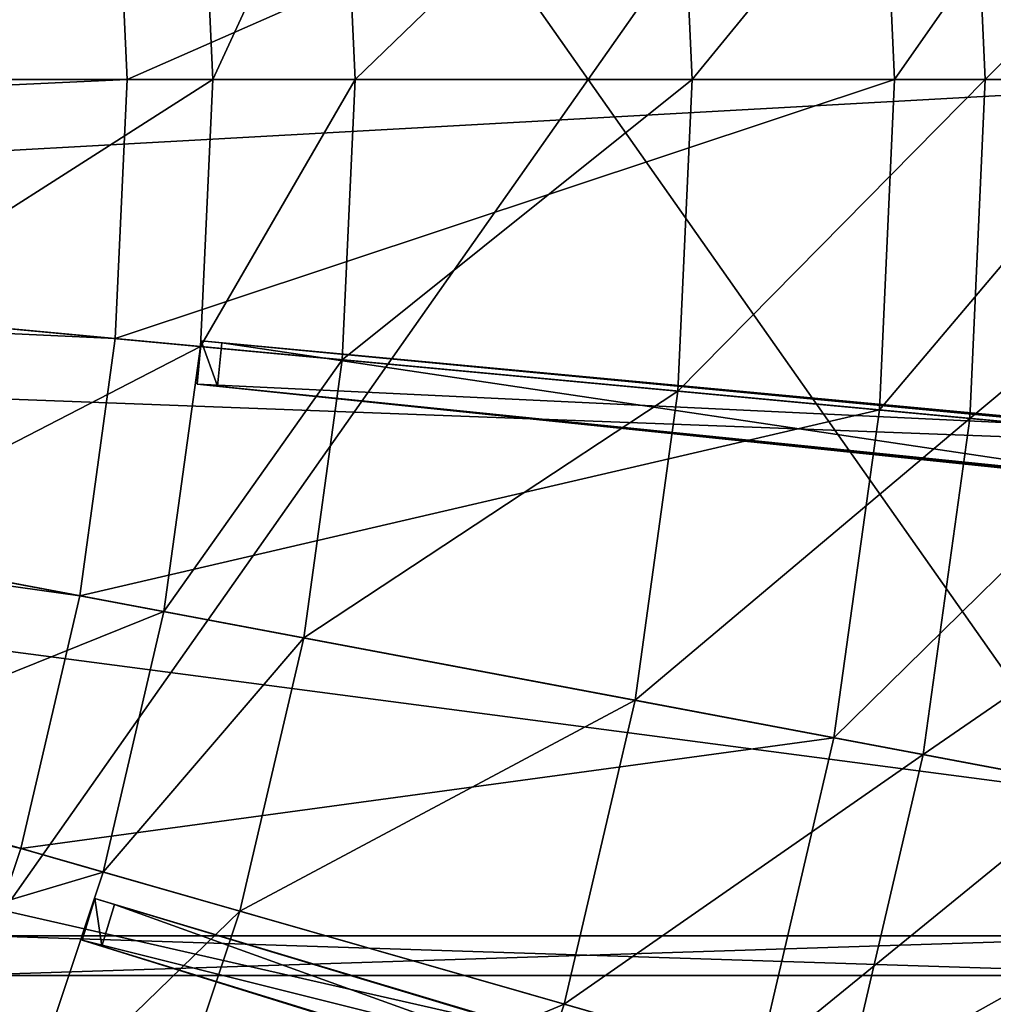
# Model space of a CAD drawing. Extents: x -1.87 to 1.98, y -1.92 to 1.96.
# Drawn here: x 1.02 to 1.37, y -0.31 to 0.04 of the extents above; entities that cross this region are included whole.
import ezdxf

# ---------------------------------------------------------------- set-up
doc = ezdxf.new("R2010")
doc.units = 0
doc.header["$MEASUREMENT"] = 0
doc.layers.get('0').update_dxf_attribs({"linetype": 'CONTINUOUS'})

msp = doc.modelspace()

# ---------------------------------------------------------------- linework, layer by layer
for points in [[(0.99537, 0.33819, 0.61149), (1.44646, 0.33819, 0.61149), (1.44646, -0.30325, 0.61149)], [(0.99537, 0.33819, 0.61149), (1.44646, -0.30325, 0.61149), (0.99537, -0.30325, 0.61149)], [(1.44646, 0.33819, 0.91871), (0.99537, 0.33819, 0.91871), (0.99537, -0.30325, 0.91871)], [(1.44646, 0.33819, 0.91871), (0.99537, -0.30325, 0.91871), (1.44646, -0.30325, 0.91871)], [(1.49661, 0.15179, 0.06494), (1.36299, 0.01747, 0.06494), (1.35742, 0.13879, 0.06494)], [(1.49661, 0.15179, 0.06494), (1.50278, 0.01747, 0.06494), (1.36299, 0.01747, 0.06494)], [(1.46595, 0.14892, 0.04986), (0.58721, 0.01747, 0.04986), (0.58495, 0.06668, 0.04986)], [(1.46595, 0.14892, 0.04986), (1.47198, 0.01747, 0.04986), (0.58721, 0.01747, 0.04986)], [(1.4193, 0.14457, 0.18696), (1.33053, 0.01747, 0.18696), (1.3251, 0.13577, 0.18696)], [(1.4193, 0.14457, 0.18696), (1.42513, 0.01747, 0.18696), (1.33053, 0.01747, 0.18696)], [(1.35742, 0.13879, 0.07546), (1.25818, 0.01747, 0.07546), (1.25306, 0.12905, 0.07546)], [(1.35742, 0.13879, 0.07546), (1.36299, 0.01747, 0.07546), (1.25818, 0.01747, 0.07546)], [(1.35742, 0.13879, 0.06494), (1.36299, 0.01747, 0.06494), (1.36299, 0.01747, 0.07546)], [(1.35742, 0.13879, 0.06494), (1.36299, 0.01747, 0.07546), (1.35742, 0.13879, 0.07546)], [(1.3251, 0.13577, 0.18696), (1.05603, 0.01747, 0.18696), (1.05178, 0.11026, 0.18696)], [(1.3251, 0.13577, 0.18696), (1.33053, 0.01747, 0.18696), (1.05603, 0.01747, 0.18696)], [(1.25306, 0.12905, 0.08226), (1.13756, 0.01747, 0.08226), (1.13295, 0.11784, 0.08226)], [(1.25306, 0.12905, 0.08226), (1.25818, 0.01747, 0.08226), (1.13756, 0.01747, 0.08226)], [(1.25306, 0.12905, 0.07546), (1.25818, 0.01747, 0.07546), (1.25818, 0.01747, 0.08226)], [(1.25306, 0.12905, 0.07546), (1.25818, 0.01747, 0.08226), (1.25306, 0.12905, 0.08226)], [(1.13295, 0.11784, 0.08226), (1.08668, 0.01747, 0.08226), (1.0823, 0.11311, 0.08226)], [(1.13295, 0.11784, 0.08226), (1.13756, 0.01747, 0.08226), (1.08668, 0.01747, 0.08226)], [(1.0823, 0.11311, 0.09785), (0.95939, 0.01747, 0.09785), (0.95554, 0.10127, 0.09785)], [(1.0823, 0.11311, 0.09785), (1.08668, 0.01747, 0.09785), (0.95939, 0.01747, 0.09785)], [(1.0823, 0.11311, 0.08226), (1.08668, 0.01747, 0.08226), (1.08668, 0.01747, 0.09785)], [(1.0823, 0.11311, 0.08226), (1.08668, 0.01747, 0.09785), (1.0823, 0.11311, 0.09785)], [(1.05178, 0.11026, 0.18696), (0.39142, 0.01747, 0.18696), (0.39, 0.04848, 0.18696)], [(1.05178, 0.11026, 0.18696), (1.05603, 0.01747, 0.18696), (0.39142, 0.01747, 0.18696)], [(1.05603, 0.01747, 0.18696), (1.05178, -0.07531, 0.18696), (0.39, -0.01353, 0.18696)], [(1.05603, 0.01747, 0.18696), (0.39, -0.01353, 0.18696), (0.39142, 0.01747, 0.18696)], [(1.47198, 0.01747, 0.04986), (1.46595, -0.11398, 0.04986), (0.58495, -0.03173, 0.04986)], [(1.47198, 0.01747, 0.04986), (0.58495, -0.03173, 0.04986), (0.58721, 0.01747, 0.04986)], [(1.08668, 0.01747, 0.09785), (1.0823, -0.07816, 0.09785), (0.95554, -0.06633, 0.09785)], [(1.08668, 0.01747, 0.09785), (0.95554, -0.06633, 0.09785), (0.95939, 0.01747, 0.09785)], [(1.08668, 0.01747, 0.09785), (0.95939, 0.01747, 0.09785), (0.95554, -0.06633, 0.09785)], [(1.08668, 0.01747, 0.09785), (0.95554, -0.06633, 0.09785), (1.0823, -0.07816, 0.09785)], [(1.08668, 0.01747, 0.09785), (0.95939, 0.01747, 0.09785), (0.95554, -0.06633, 0.09785)], [(1.08668, 0.01747, 0.09785), (0.95554, -0.06633, 0.09785), (1.0823, -0.07816, 0.09785)], [(1.08668, 0.01747, 0.08758), (1.0823, -0.07816, 0.08758), (0.95554, -0.06633, 0.08758)], [(1.08668, 0.01747, 0.08758), (0.95554, -0.06633, 0.08758), (0.95939, 0.01747, 0.08758)], [(0.95939, 0.01747, 0.09785), (1.08668, 0.01747, 0.09785), (1.08668, 0.01747, 0.09785)], [(0.95939, 0.01747, 0.09785), (1.08668, 0.01747, 0.09785), (0.95939, 0.01747, 0.09785)], [(0.95939, 0.01747, 0.09785), (1.08668, 0.01747, 0.09785), (1.08668, 0.01747, 0.08758)], [(0.95939, 0.01747, 0.09785), (1.08668, 0.01747, 0.08758), (0.95939, 0.01747, 0.08758)], [(1.33053, 0.01747, 0.18696), (1.3251, -0.10083, 0.18696), (1.05178, -0.07531, 0.18696)], [(1.33053, 0.01747, 0.18696), (1.05178, -0.07531, 0.18696), (1.05603, 0.01747, 0.18696)], [(1.13756, 0.01747, 0.08226), (1.13295, -0.08289, 0.08226), (1.0823, -0.07816, 0.08226)], [(1.13756, 0.01747, 0.08226), (1.0823, -0.07816, 0.08226), (1.08668, 0.01747, 0.08226)], [(1.08668, 0.01747, 0.08226), (1.0823, -0.07816, 0.08226), (1.0823, -0.07816, 0.09785)], [(1.08668, 0.01747, 0.08226), (1.0823, -0.07816, 0.09785), (1.08668, 0.01747, 0.09785)], [(1.08668, 0.01747, 0.09785), (1.0823, -0.07816, 0.09785), (1.0823, -0.07816, 0.09785)], [(1.08668, 0.01747, 0.09785), (1.0823, -0.07816, 0.09785), (1.08668, 0.01747, 0.09785)], [(1.08668, 0.01747, 0.09785), (1.0823, -0.07816, 0.09785), (1.0823, -0.07816, 0.08758)], [(1.08668, 0.01747, 0.09785), (1.0823, -0.07816, 0.08758), (1.08668, 0.01747, 0.08758)], [(1.25818, 0.01747, 0.08226), (1.25306, -0.0941, 0.08226), (1.13295, -0.08289, 0.08226)], [(1.25818, 0.01747, 0.08226), (1.13295, -0.08289, 0.08226), (1.13756, 0.01747, 0.08226)], [(1.25818, 0.01747, 0.08226), (1.13756, 0.01747, 0.08226), (1.13295, -0.08289, 0.08226)], [(1.25818, 0.01747, 0.08226), (1.13295, -0.08289, 0.08226), (1.25306, -0.0941, 0.08226)], [(1.13295, -0.08289, 0.08226), (1.13756, 0.01747, 0.08226), (1.13756, 0.01747, 0.08226)], [(1.13295, -0.08289, 0.08226), (1.13756, 0.01747, 0.08226), (1.13295, -0.08289, 0.08226)], [(1.25818, 0.01747, 0.08226), (1.13756, 0.01747, 0.08226), (1.13295, -0.08289, 0.08226)], [(1.25818, 0.01747, 0.08226), (1.13295, -0.08289, 0.08226), (1.25306, -0.0941, 0.08226)], [(1.25818, 0.01747, 0.07199), (1.25306, -0.0941, 0.07199), (1.13295, -0.08289, 0.07199)], [(1.25818, 0.01747, 0.07199), (1.13295, -0.08289, 0.07199), (1.13756, 0.01747, 0.07199)], [(1.13295, -0.08289, 0.08226), (1.13756, 0.01747, 0.08226), (1.13756, 0.01747, 0.07199)], [(1.13295, -0.08289, 0.08226), (1.13756, 0.01747, 0.07199), (1.13295, -0.08289, 0.07199)], [(1.13756, 0.01747, 0.08226), (1.25818, 0.01747, 0.08226), (1.25818, 0.01747, 0.08226)], [(1.13756, 0.01747, 0.08226), (1.25818, 0.01747, 0.08226), (1.13756, 0.01747, 0.08226)], [(1.13756, 0.01747, 0.08226), (1.25818, 0.01747, 0.08226), (1.25818, 0.01747, 0.07199)], [(1.13756, 0.01747, 0.08226), (1.25818, 0.01747, 0.07199), (1.13756, 0.01747, 0.07199)], [(1.36299, 0.01747, 0.07546), (1.35742, -0.10385, 0.07546), (1.25306, -0.0941, 0.07546)], [(1.36299, 0.01747, 0.07546), (1.25306, -0.0941, 0.07546), (1.25818, 0.01747, 0.07546)], [(1.25818, 0.01747, 0.07546), (1.25306, -0.0941, 0.07546), (1.25306, -0.0941, 0.08226)], [(1.25818, 0.01747, 0.07546), (1.25306, -0.0941, 0.08226), (1.25818, 0.01747, 0.08226)], [(1.25818, 0.01747, 0.08226), (1.25306, -0.0941, 0.08226), (1.25306, -0.0941, 0.08226)], [(1.25818, 0.01747, 0.08226), (1.25306, -0.0941, 0.08226), (1.25818, 0.01747, 0.08226)], [(1.25818, 0.01747, 0.08226), (1.25306, -0.0941, 0.08226), (1.25306, -0.0941, 0.07199)], [(1.25818, 0.01747, 0.08226), (1.25306, -0.0941, 0.07199), (1.25818, 0.01747, 0.07199)], [(1.42513, 0.01747, 0.18696), (1.4193, -0.10962, 0.18696), (1.3251, -0.10083, 0.18696)], [(1.42513, 0.01747, 0.18696), (1.3251, -0.10083, 0.18696), (1.33053, 0.01747, 0.18696)], [(1.50278, 0.01747, 0.06494), (1.49661, -0.11684, 0.06494), (1.35742, -0.10385, 0.06494)], [(1.50278, 0.01747, 0.06494), (1.35742, -0.10385, 0.06494), (1.36299, 0.01747, 0.06494)], [(1.36299, 0.01747, 0.06494), (1.35742, -0.10385, 0.06494), (1.35742, -0.10385, 0.07546)], [(1.36299, 0.01747, 0.06494), (1.35742, -0.10385, 0.07546), (1.36299, 0.01747, 0.07546)], [(1.05178, -0.07531, 0.18696), (0.38574, -0.04427, 0.18696), (0.39, -0.01353, 0.18696)], [(1.46595, -0.11398, 0.04986), (0.5782, -0.08052, 0.04986), (0.58495, -0.03173, 0.04986)], [(1.03904, -0.16731, 0.18696), (0.37869, -0.07449, 0.18696), (0.38574, -0.04427, 0.18696)], [(1.05178, -0.07531, 0.18696), (1.03904, -0.16731, 0.18696), (0.38574, -0.04427, 0.18696)], [(1.0823, -0.07816, 0.09785), (0.94404, -0.14942, 0.09785), (0.95554, -0.06633, 0.09785)], [(1.0823, -0.07816, 0.09785), (0.95554, -0.06633, 0.09785), (0.95554, -0.06633, 0.09785)], [(1.0823, -0.07816, 0.09785), (0.95554, -0.06633, 0.09785), (1.0823, -0.07816, 0.09785)], [(1.0823, -0.07816, 0.09785), (0.95554, -0.06633, 0.09785), (0.95554, -0.06633, 0.08758)], [(1.0823, -0.07816, 0.09785), (0.95554, -0.06633, 0.08758), (1.0823, -0.07816, 0.08758)], [(1.01793, -0.25772, 0.18696), (0.3689, -0.10391, 0.18696), (0.37869, -0.07449, 0.18696)], [(1.03904, -0.16731, 0.18696), (1.01793, -0.25772, 0.18696), (0.37869, -0.07449, 0.18696)], [(1.3251, -0.10083, 0.18696), (1.03904, -0.16731, 0.18696), (1.05178, -0.07531, 0.18696)], [(1.081, -0.09157, 0.24697), (1.42178, -0.10786, 0.19827), (1.08253, -0.07611, 0.24697)], [(1.081, -0.09157, 0.56292), (1.081, -0.09157, 0.24697), (1.08253, -0.07611, 0.24697)], [(1.081, -0.09157, 0.56292), (1.08253, -0.07611, 0.24697), (1.08253, -0.07611, 0.56292)], [(1.08833, -0.09229, 0.56111), (1.081, -0.09157, 0.56292), (1.08253, -0.07611, 0.56292)], [(1.08986, -0.07683, 0.56111), (1.08253, -0.07611, 0.56292), (1.08253, -0.07611, 0.24697)], [(1.08986, -0.07683, 0.56111), (1.08253, -0.07611, 0.24697), (1.42178, -0.10786, 0.19827)], [(1.08833, -0.09229, 0.56111), (1.08253, -0.07611, 0.56292), (1.08986, -0.07683, 0.56111)], [(1.4389, -0.12879, 0.55389), (1.08833, -0.09229, 0.56111), (1.08986, -0.07683, 0.56111)], [(1.55366, -0.12091, 0.51605), (1.44078, -0.10974, 0.55389), (1.08986, -0.07683, 0.56111)], [(1.55366, -0.12091, 0.51605), (1.08986, -0.07683, 0.56111), (1.42178, -0.10786, 0.19827)], [(1.4389, -0.12879, 0.55389), (1.08986, -0.07683, 0.56111), (1.44078, -0.10974, 0.55389)], [(1.4479, -0.24431, 0.04986), (0.567, -0.12847, 0.04986), (0.5782, -0.08052, 0.04986)], [(1.46595, -0.11398, 0.04986), (1.4479, -0.24431, 0.04986), (0.5782, -0.08052, 0.04986)], [(1.0823, -0.07816, 0.09785), (1.06917, -0.17298, 0.09785), (0.94404, -0.14942, 0.09785)], [(1.13295, -0.08289, 0.08226), (1.06917, -0.17298, 0.08226), (1.0823, -0.07816, 0.08226)], [(1.0823, -0.07816, 0.08226), (1.06917, -0.17298, 0.08226), (1.06917, -0.17298, 0.09785)], [(1.0823, -0.07816, 0.08226), (1.06917, -0.17298, 0.09785), (1.0823, -0.07816, 0.09785)], [(1.13295, -0.08289, 0.08226), (1.11917, -0.1824, 0.08226), (1.06917, -0.17298, 0.08226)], [(1.25306, -0.0941, 0.08226), (1.11917, -0.1824, 0.08226), (1.13295, -0.08289, 0.08226)], [(1.25306, -0.0941, 0.08226), (1.13295, -0.08289, 0.08226), (1.13295, -0.08289, 0.08226)], [(1.25306, -0.0941, 0.08226), (1.13295, -0.08289, 0.08226), (1.25306, -0.0941, 0.08226)], [(1.25306, -0.0941, 0.08226), (1.13295, -0.08289, 0.08226), (1.13295, -0.08289, 0.07199)], [(1.25306, -0.0941, 0.08226), (1.13295, -0.08289, 0.07199), (1.25306, -0.0941, 0.07199)], [(1.081, -0.09157, 0.24697), (1.081, -0.09157, 0.56292), (1.08833, -0.09229, 0.56111)], [(1.4199, -0.12691, 0.19827), (1.081, -0.09157, 0.24697), (1.08833, -0.09229, 0.56111)], [(1.081, -0.09157, 0.24697), (1.4199, -0.12691, 0.19827), (1.42178, -0.10786, 0.19827)], [(1.08833, -0.09229, 0.56111), (1.4389, -0.12879, 0.55389), (1.55178, -0.13995, 0.51605)], [(1.08833, -0.09229, 0.56111), (1.55178, -0.13995, 0.51605), (1.74061, -0.15864, 0.43227)], [(1.4199, -0.12691, 0.19827), (1.08833, -0.09229, 0.56111), (1.74061, -0.15864, 0.43227)], [(1.25306, -0.0941, 0.08226), (1.23774, -0.20473, 0.08226), (1.11917, -0.1824, 0.08226)], [(1.35742, -0.10385, 0.07546), (1.23774, -0.20473, 0.07546), (1.25306, -0.0941, 0.07546)], [(1.25306, -0.0941, 0.07546), (1.23774, -0.20473, 0.07546), (1.23774, -0.20473, 0.08226)], [(1.25306, -0.0941, 0.07546), (1.23774, -0.20473, 0.08226), (1.25306, -0.0941, 0.08226)], [(1.3251, -0.10083, 0.18696), (1.30886, -0.21812, 0.18696), (1.03904, -0.16731, 0.18696)], [(1.4193, -0.10962, 0.18696), (1.30886, -0.21812, 0.18696), (1.3251, -0.10083, 0.18696)], [(1.01793, -0.25772, 0.18696), (0.98863, -0.34579, 0.18696), (0.3689, -0.10391, 0.18696)], [(1.35742, -0.10385, 0.07546), (1.34077, -0.22413, 0.07546), (1.23774, -0.20473, 0.07546)], [(1.49661, -0.11684, 0.06494), (1.34077, -0.22413, 0.06494), (1.35742, -0.10385, 0.06494)], [(1.35742, -0.10385, 0.06494), (1.34077, -0.22413, 0.06494), (1.34077, -0.22413, 0.07546)], [(1.35742, -0.10385, 0.06494), (1.34077, -0.22413, 0.07546), (1.35742, -0.10385, 0.07546)], [(1.4193, -0.10962, 0.18696), (1.40185, -0.23563, 0.18696), (1.30886, -0.21812, 0.18696)], [(1.49661, -0.11684, 0.06494), (1.47817, -0.25001, 0.06494), (1.34077, -0.22413, 0.06494)], [(1.418, -0.3724, 0.04986), (0.55147, -0.17517, 0.04986), (0.567, -0.12847, 0.04986)], [(1.4479, -0.24431, 0.04986), (1.418, -0.3724, 0.04986), (0.567, -0.12847, 0.04986)], [(1.06917, -0.17298, 0.09785), (0.92497, -0.23108, 0.09785), (0.94404, -0.14942, 0.09785)], [(1.06917, -0.17298, 0.09785), (0.94404, -0.14942, 0.09785), (0.92497, -0.23108, 0.09785)], [(1.06917, -0.17298, 0.09785), (0.94404, -0.14942, 0.09785), (0.92497, -0.23108, 0.09785)], [(1.06917, -0.17298, 0.08758), (0.92497, -0.23108, 0.08758), (0.94404, -0.14942, 0.08758)], [(0.94404, -0.14942, 0.09785), (1.06917, -0.17298, 0.09785), (1.06917, -0.17298, 0.09785)], [(0.94404, -0.14942, 0.09785), (1.06917, -0.17298, 0.09785), (0.94404, -0.14942, 0.09785)], [(0.94404, -0.14942, 0.09785), (1.06917, -0.17298, 0.09785), (1.06917, -0.17298, 0.08758)], [(0.94404, -0.14942, 0.09785), (1.06917, -0.17298, 0.08758), (0.94404, -0.14942, 0.08758)], [(1.30886, -0.21812, 0.18696), (1.01793, -0.25772, 0.18696), (1.03904, -0.16731, 0.18696)], [(1.37649, -0.49717, 0.04986), (0.53172, -0.22023, 0.04986), (0.55147, -0.17517, 0.04986)], [(1.418, -0.3724, 0.04986), (1.37649, -0.49717, 0.04986), (0.55147, -0.17517, 0.04986)], [(1.06917, -0.17298, 0.09785), (1.04741, -0.26617, 0.09785), (0.92497, -0.23108, 0.09785)], [(1.06917, -0.17298, 0.09785), (0.92497, -0.23108, 0.09785), (1.04741, -0.26617, 0.09785)], [(1.06917, -0.17298, 0.09785), (0.92497, -0.23108, 0.09785), (1.04741, -0.26617, 0.09785)], [(1.06917, -0.17298, 0.08758), (1.04741, -0.26617, 0.08758), (0.92497, -0.23108, 0.08758)], [(1.11917, -0.1824, 0.08226), (1.04741, -0.26617, 0.08226), (1.06917, -0.17298, 0.08226)], [(1.06917, -0.17298, 0.08226), (1.04741, -0.26617, 0.08226), (1.04741, -0.26617, 0.09785)], [(1.06917, -0.17298, 0.08226), (1.04741, -0.26617, 0.09785), (1.06917, -0.17298, 0.09785)], [(1.06917, -0.17298, 0.09785), (1.04741, -0.26617, 0.09785), (1.04741, -0.26617, 0.09785)], [(1.06917, -0.17298, 0.09785), (1.04741, -0.26617, 0.09785), (1.06917, -0.17298, 0.09785)], [(1.06917, -0.17298, 0.09785), (1.04741, -0.26617, 0.09785), (1.04741, -0.26617, 0.08758)], [(1.06917, -0.17298, 0.09785), (1.04741, -0.26617, 0.08758), (1.06917, -0.17298, 0.08758)], [(1.11917, -0.1824, 0.08226), (1.09634, -0.2802, 0.08226), (1.04741, -0.26617, 0.08226)], [(1.23774, -0.20473, 0.08226), (1.09634, -0.2802, 0.08226), (1.11917, -0.1824, 0.08226)], [(1.23774, -0.20473, 0.08226), (1.11917, -0.1824, 0.08226), (1.09634, -0.2802, 0.08226)], [(1.09634, -0.2802, 0.08226), (1.11917, -0.1824, 0.08226), (1.11917, -0.1824, 0.08226)], [(1.09634, -0.2802, 0.08226), (1.11917, -0.1824, 0.08226), (1.09634, -0.2802, 0.08226)], [(1.23774, -0.20473, 0.08226), (1.11917, -0.1824, 0.08226), (1.09634, -0.2802, 0.08226)], [(1.23774, -0.20473, 0.07199), (1.09634, -0.2802, 0.07199), (1.11917, -0.1824, 0.07199)], [(1.09634, -0.2802, 0.08226), (1.11917, -0.1824, 0.08226), (1.11917, -0.1824, 0.07199)], [(1.09634, -0.2802, 0.08226), (1.11917, -0.1824, 0.07199), (1.09634, -0.2802, 0.07199)], [(1.11917, -0.1824, 0.08226), (1.23774, -0.20473, 0.08226), (1.23774, -0.20473, 0.08226)], [(1.11917, -0.1824, 0.08226), (1.23774, -0.20473, 0.08226), (1.11917, -0.1824, 0.08226)], [(1.11917, -0.1824, 0.08226), (1.23774, -0.20473, 0.08226), (1.23774, -0.20473, 0.07199)], [(1.11917, -0.1824, 0.08226), (1.23774, -0.20473, 0.07199), (1.11917, -0.1824, 0.07199)], [(1.23774, -0.20473, 0.08226), (1.21236, -0.31346, 0.08226), (1.09634, -0.2802, 0.08226)], [(1.23774, -0.20473, 0.08226), (1.09634, -0.2802, 0.08226), (1.21236, -0.31346, 0.08226)], [(1.23774, -0.20473, 0.08226), (1.09634, -0.2802, 0.08226), (1.21236, -0.31346, 0.08226)], [(1.23774, -0.20473, 0.07199), (1.21236, -0.31346, 0.07199), (1.09634, -0.2802, 0.07199)], [(1.34077, -0.22413, 0.07546), (1.21236, -0.31346, 0.07546), (1.23774, -0.20473, 0.07546)], [(1.23774, -0.20473, 0.07546), (1.21236, -0.31346, 0.07546), (1.21236, -0.31346, 0.08226)], [(1.23774, -0.20473, 0.07546), (1.21236, -0.31346, 0.08226), (1.23774, -0.20473, 0.08226)], [(1.23774, -0.20473, 0.08226), (1.21236, -0.31346, 0.08226), (1.21236, -0.31346, 0.08226)], [(1.23774, -0.20473, 0.08226), (1.21236, -0.31346, 0.08226), (1.23774, -0.20473, 0.08226)], [(1.23774, -0.20473, 0.08226), (1.21236, -0.31346, 0.08226), (1.21236, -0.31346, 0.07199)], [(1.23774, -0.20473, 0.08226), (1.21236, -0.31346, 0.07199), (1.23774, -0.20473, 0.07199)], [(1.30886, -0.21812, 0.18696), (1.28195, -0.3334, 0.18696), (1.01793, -0.25772, 0.18696)], [(1.40185, -0.23563, 0.18696), (1.28195, -0.3334, 0.18696), (1.30886, -0.21812, 0.18696)], [(1.32373, -0.61755, 0.04986), (0.50793, -0.26326, 0.04986), (0.53172, -0.22023, 0.04986)], [(1.37649, -0.49717, 0.04986), (1.32373, -0.61755, 0.04986), (0.53172, -0.22023, 0.04986)], [(1.34077, -0.22413, 0.07546), (1.31317, -0.34235, 0.07546), (1.21236, -0.31346, 0.07546)], [(1.47817, -0.25001, 0.06494), (1.31317, -0.34235, 0.06494), (1.34077, -0.22413, 0.06494)], [(1.34077, -0.22413, 0.06494), (1.31317, -0.34235, 0.06494), (1.31317, -0.34235, 0.07546)], [(1.34077, -0.22413, 0.06494), (1.31317, -0.34235, 0.07546), (1.34077, -0.22413, 0.07546)], [(1.04741, -0.26617, 0.09785), (0.89851, -0.31062, 0.09785), (0.92497, -0.23108, 0.09785)], [(1.04741, -0.26617, 0.09785), (0.92497, -0.23108, 0.09785), (0.92497, -0.23108, 0.09785)], [(1.04741, -0.26617, 0.09785), (0.92497, -0.23108, 0.09785), (1.04741, -0.26617, 0.09785)], [(1.04741, -0.26617, 0.09785), (0.92497, -0.23108, 0.09785), (0.92497, -0.23108, 0.08758)], [(1.04741, -0.26617, 0.09785), (0.92497, -0.23108, 0.08758), (1.04741, -0.26617, 0.08758)], [(1.40185, -0.23563, 0.18696), (1.37294, -0.35949, 0.18696), (1.28195, -0.3334, 0.18696)], [(1.47817, -0.25001, 0.06494), (1.44762, -0.38089, 0.06494), (1.31317, -0.34235, 0.06494)], [(1.28195, -0.3334, 0.18696), (0.98863, -0.34579, 0.18696), (1.01793, -0.25772, 0.18696)], [(1.26017, -0.73251, 0.04986), (0.4803, -0.3039, 0.04986), (0.50793, -0.26326, 0.04986)], [(1.32373, -0.61755, 0.04986), (1.26017, -0.73251, 0.04986), (0.50793, -0.26326, 0.04986)], [(1.04741, -0.26617, 0.09785), (1.01721, -0.35695, 0.09785), (0.89851, -0.31062, 0.09785)], [(1.09634, -0.2802, 0.08226), (1.01721, -0.35695, 0.08226), (1.04741, -0.26617, 0.08226)], [(1.04741, -0.26617, 0.08226), (1.01721, -0.35695, 0.08226), (1.01721, -0.35695, 0.09785)], [(1.04741, -0.26617, 0.08226), (1.01721, -0.35695, 0.09785), (1.04741, -0.26617, 0.09785)], [(1.03994, -0.29053, 0.24697), (1.37092, -0.37348, 0.19827), (1.04443, -0.27567, 0.24697)], [(1.03994, -0.29053, 0.56292), (1.03994, -0.29053, 0.24697), (1.04443, -0.27567, 0.24697)], [(1.03994, -0.29053, 0.56292), (1.04443, -0.27567, 0.24697), (1.04443, -0.27567, 0.56292)], [(1.04698, -0.29268, 0.56111), (1.03994, -0.29053, 0.56292), (1.04443, -0.27567, 0.56292)], [(1.05147, -0.27782, 0.56111), (1.04443, -0.27567, 0.56292), (1.04443, -0.27567, 0.24697)], [(1.05147, -0.27782, 0.56111), (1.04443, -0.27567, 0.24697), (1.37092, -0.37348, 0.19827)], [(1.04698, -0.29268, 0.56111), (1.04443, -0.27567, 0.56292), (1.05147, -0.27782, 0.56111)], [(1.38365, -0.39737, 0.55389), (1.04698, -0.29268, 0.56111), (1.05147, -0.27782, 0.56111)], [(1.4977, -0.4122, 0.51605), (1.38918, -0.37906, 0.55389), (1.05147, -0.27782, 0.56111)], [(1.4977, -0.4122, 0.51605), (1.05147, -0.27782, 0.56111), (1.37092, -0.37348, 0.19827)], [(1.38365, -0.39737, 0.55389), (1.05147, -0.27782, 0.56111), (1.38918, -0.37906, 0.55389)], [(1.09634, -0.2802, 0.08226), (1.06465, -0.37546, 0.08226), (1.01721, -0.35695, 0.08226)], [(1.21236, -0.31346, 0.08226), (1.06465, -0.37546, 0.08226), (1.09634, -0.2802, 0.08226)], [(1.21236, -0.31346, 0.08226), (1.09634, -0.2802, 0.08226), (1.09634, -0.2802, 0.08226)], [(1.21236, -0.31346, 0.08226), (1.09634, -0.2802, 0.08226), (1.21236, -0.31346, 0.08226)], [(1.21236, -0.31346, 0.08226), (1.09634, -0.2802, 0.08226), (1.09634, -0.2802, 0.07199)], [(1.21236, -0.31346, 0.08226), (1.09634, -0.2802, 0.07199), (1.21236, -0.31346, 0.07199)], [(1.43644, -0.28899, 0.867), (1.44646, -0.30325, 0.86844), (0.99537, -0.30325, 0.86844)], [(1.43644, -0.28899, 0.867), (0.99537, -0.30325, 0.86844), (1.0054, -0.28899, 0.867)], [(1.44646, -0.30325, 0.85866), (1.0054, -0.28899, 0.86038), (0.99537, -0.30325, 0.85866)], [(1.43644, -0.28899, 0.86038), (1.43644, -0.28899, 0.867), (1.0054, -0.28899, 0.867)], [(1.43644, -0.28899, 0.86038), (1.0054, -0.28899, 0.867), (1.0054, -0.28899, 0.86038)], [(1.44646, -0.30325, 0.85866), (1.43644, -0.28899, 0.86038), (1.0054, -0.28899, 0.86038)], [(1.03994, -0.29053, 0.24697), (1.03994, -0.29053, 0.56292), (1.04698, -0.29268, 0.56111)], [(1.36538, -0.3918, 0.19827), (1.03994, -0.29053, 0.24697), (1.04698, -0.29268, 0.56111)], [(1.03994, -0.29053, 0.24697), (1.36538, -0.3918, 0.19827), (1.37092, -0.37348, 0.19827)], [(1.04698, -0.29268, 0.56111), (1.38365, -0.39737, 0.55389), (1.49216, -0.43051, 0.51605)], [(1.04698, -0.29268, 0.56111), (1.49216, -0.43051, 0.51605), (1.67369, -0.48594, 0.43227)], [(1.36538, -0.3918, 0.19827), (1.04698, -0.29268, 0.56111), (1.67369, -0.48594, 0.43227)], [(1.18636, -0.84108, 0.04986), (0.44906, -0.3418, 0.04986), (0.4803, -0.3039, 0.04986)], [(1.26017, -0.73251, 0.04986), (1.18636, -0.84108, 0.04986), (0.4803, -0.3039, 0.04986)], [(1.44646, -0.30325, 0.86844), (1.44646, -0.30325, 0.91871), (0.99537, -0.30325, 0.91871)], [(1.44646, -0.30325, 0.86844), (0.99537, -0.30325, 0.91871), (0.99537, -0.30325, 0.86844)], [(1.44646, -0.30325, 0.61149), (1.44646, -0.30325, 0.85866), (0.99537, -0.30325, 0.85866)], [(1.44646, -0.30325, 0.61149), (0.99537, -0.30325, 0.85866), (0.99537, -0.30325, 0.61149)], [(1.21236, -0.31346, 0.08226), (1.17713, -0.41936, 0.08226), (1.06465, -0.37546, 0.08226)], [(1.31317, -0.34235, 0.07546), (1.17713, -0.41936, 0.07546), (1.21236, -0.31346, 0.07546)], [(1.21236, -0.31346, 0.07546), (1.17713, -0.41936, 0.07546), (1.17713, -0.41936, 0.08226)], [(1.21236, -0.31346, 0.07546), (1.17713, -0.41936, 0.08226), (1.21236, -0.31346, 0.08226)]]:
    msp.add_3dface(points)

doc.saveas('drawing.dxf')
